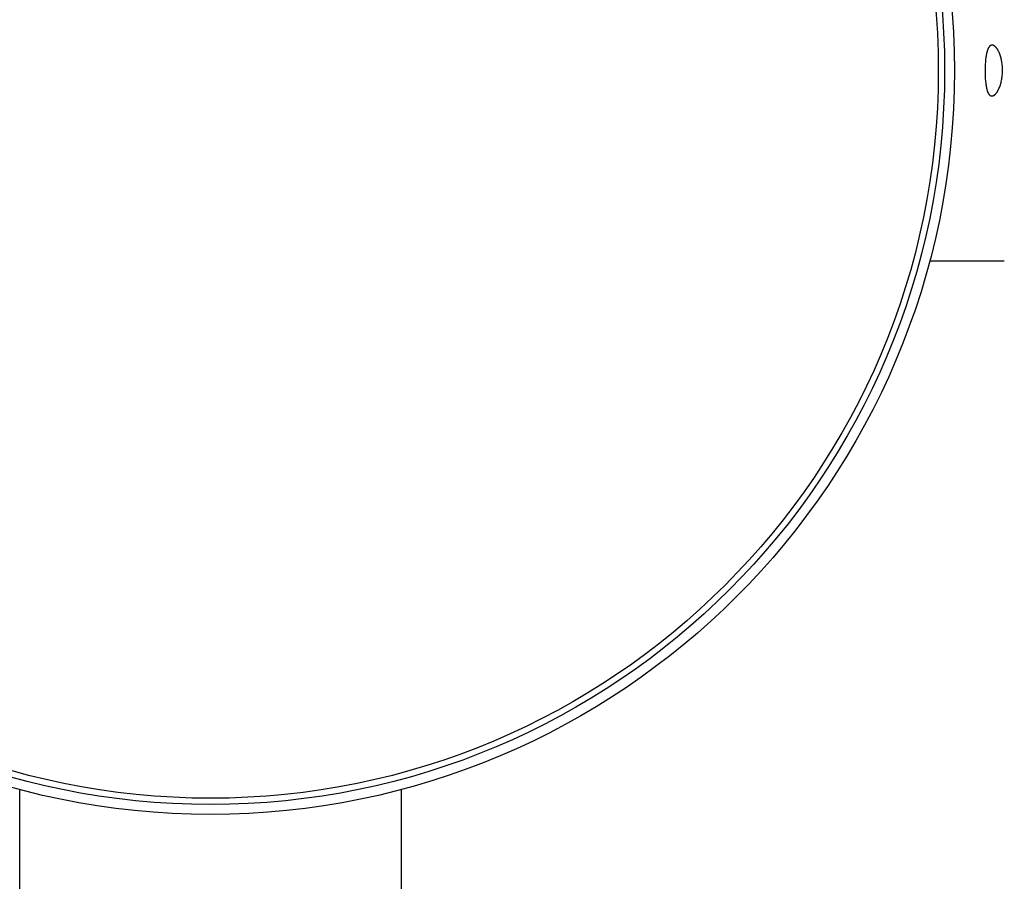
# Model space of a CAD drawing. Units: millimetres. Extents: x -132 to 1499, y -1905 to 39.
# Drawn here: x -15 to 62, y -1823 to -1755 of the extents above; entities that cross this region are included whole.
import ezdxf

# ---------------------------------------------------------------- set-up
doc = ezdxf.new("R2010")
doc.units = ezdxf.units.MM
doc.header["$MEASUREMENT"] = 0
doc.layers.add('2DVÝKRES$VIDITELNÉ$ČÁRY', color=7, linetype='Continuous', true_color=0xffffff)
doc.layers.add('Výchozí', color=7, linetype='Continuous', true_color=0x000000)
doc.styles.add('Arial', font='arial.ttf')
doc.dimstyles.new('MILIMETRY_MALÝ_MODEL', dxfattribs={"dimtxt": 10, "dimasz": 6, "dimexe": 1, "dimexo": 0.5, "dimgap": 3, "dimtad": 1, "dimtoh": 1, "dimdec": 4, "dimzin": 1, "dimdsep": 46, "dimtxsty": 'Arial', "dimcen": 2.5, "dimadec": 0, "dimazin": 0, "dimtfac": 1, "dimtdec": 4, "dimtix": 1, "dimtmove": 1, "dimatfit": 3, "dimfxl": 0, "dimtolj": 1, "dimtzin": 1, "dimarcsym": 0})

# ---------------------------------------------------------------- blocks, each defined once
blk = doc.blocks.new('*D7')
at = {"layer": 'Defpoints', "color": 0}
for p in [(0, -1627.91), (238.069, -1627.91), (0, -1890.913)]:
    blk.add_point(p, dxfattribs=at)
at = {"layer": 'Výchozí', "color": 0, "lineweight": -2}
for p, q in [((0.5, -1627.91), (239.069, -1627.91)), ((238.069, -1884.913), (238.069, -1633.91)), ((0.5, -1890.913), (239.069, -1890.913))]:
    blk.add_line(p, q, dxfattribs=at)
at = {"layer": 'Výchozí', "color": 0}
for points in [[(239.069, -1633.91), (237.069, -1633.91), (238.069, -1627.91)], [(237.069, -1884.913), (239.069, -1884.913), (238.069, -1890.913)]]:
    blk.add_solid(points, dxfattribs=at)
at = {"layer": 'Výchozí', "color": 0, "insert": (229.689, -1759.411), "char_height": 10, "attachment_point": 5, "rotation": 90, "style": 'Arial'}
blk.add_mtext('\\A1;Ø265', dxfattribs=at)

msp = doc.modelspace()

# ---------------------------------------------------------------- linework, layer by layer
at = {"layer": '2DVÝKRES$VIDITELNÉ$ČÁRY'}
for p, q in [((61.04904, -1757.92312), (61.03048, -1757.99326)), ((61.06628, -1757.865), (61.04904, -1757.92312)), ((61.07559, -1757.83616), (61.06628, -1757.865)), ((61.08541, -1757.80749), (61.07559, -1757.83616)), ((61.09578, -1757.77903), (61.08541, -1757.80749)), ((61.10675, -1757.7508), (61.09578, -1757.77903)), ((61.11836, -1757.72283), (61.10675, -1757.7508)), ((61.13064, -1757.69514), (61.11836, -1757.72283)), ((61.14002, -1757.67522), (61.13064, -1757.69514)), ((61.14982, -1757.65551), (61.14002, -1757.67522)), ((61.16008, -1757.63603), (61.14982, -1757.65551)), ((61.17084, -1757.61684), (61.16008, -1757.63603)), ((61.18215, -1757.59797), (61.17084, -1757.61684)), ((61.19404, -1757.57946), (61.18215, -1757.59797)), ((61.20021, -1757.57035), (61.19404, -1757.57946)), ((61.20655, -1757.56135), (61.20021, -1757.57035)), ((61.21305, -1757.55246), (61.20655, -1757.56135)), ((61.21973, -1757.54368), (61.21305, -1757.55246)), ((61.22574, -1757.53606), (61.21973, -1757.54368)), ((61.2319, -1757.52855), (61.22574, -1757.53606)), ((61.23819, -1757.52115), (61.2319, -1757.52855)), ((61.24464, -1757.51388), (61.23819, -1757.52115)), ((61.25123, -1757.50676), (61.24464, -1757.51388)), ((61.25797, -1757.49978), (61.25123, -1757.50676)), ((61.26486, -1757.49298), (61.25797, -1757.49978)), ((61.27191, -1757.48635), (61.26486, -1757.49298)), ((61.27913, -1757.47992), (61.27191, -1757.48635)), ((61.2865, -1757.47369), (61.27913, -1757.47992)), ((61.29404, -1757.46767), (61.2865, -1757.47369)), ((61.30175, -1757.46189), (61.29404, -1757.46767)), ((61.30963, -1757.45634), (61.30175, -1757.46189)), ((61.31769, -1757.45105), (61.30963, -1757.45634)), ((61.32592, -1757.44602), (61.31769, -1757.45105)), ((61.33434, -1757.44127), (61.32592, -1757.44602)), ((61.34099, -1757.43779), (61.33434, -1757.44127)), ((61.34773, -1757.43449), (61.34099, -1757.43779)), ((61.35458, -1757.43138), (61.34773, -1757.43449)), ((61.36152, -1757.42846), (61.35458, -1757.43138)), ((61.36854, -1757.42575), (61.36152, -1757.42846)), ((61.37563, -1757.42324), (61.36854, -1757.42575)), ((61.3828, -1757.42095), (61.37563, -1757.42324)), ((61.39003, -1757.41889), (61.3828, -1757.42095)), ((61.39731, -1757.41705), (61.39003, -1757.41889)), ((61.40465, -1757.41545), (61.39731, -1757.41705)), ((61.41203, -1757.41409), (61.40465, -1757.41545)), ((61.41945, -1757.41298), (61.41203, -1757.41409)), ((61.42317, -1757.41252), (61.41945, -1757.41298)), ((61.42689, -1757.41213), (61.42317, -1757.41252)), ((61.43062, -1757.41181), (61.42689, -1757.41213)), ((61.43436, -1757.41155), (61.43062, -1757.41181)), ((61.4381, -1757.41136), (61.43436, -1757.41155)), ((61.44185, -1757.41123), (61.4381, -1757.41136)), ((61.44559, -1757.41118), (61.44185, -1757.41123)), ((61.44934, -1757.4112), (61.44559, -1757.41118)), ((61.45351, -1757.41123), (61.44934, -1757.4112)), ((61.45769, -1757.41134), (61.45351, -1757.41123)), ((61.46608, -1757.41178), (61.45769, -1757.41134)), ((61.47449, -1757.41251), (61.46608, -1757.41178)), ((61.48294, -1757.41353), (61.47449, -1757.41251)), ((61.49141, -1757.41484), (61.48294, -1757.41353)), ((61.49992, -1757.41644), (61.49141, -1757.41484)), ((61.50844, -1757.41833), (61.49992, -1757.41644)), ((61.517, -1757.42051), (61.50844, -1757.41833)), ((61.52558, -1757.42298), (61.517, -1757.42051)), ((61.53418, -1757.42573), (61.52558, -1757.42298)), ((61.5428, -1757.42877), (61.53418, -1757.42573)), ((61.55145, -1757.4321), (61.5428, -1757.42877)), ((61.56011, -1757.43571), (61.55145, -1757.4321)), ((61.56879, -1757.43961), (61.56011, -1757.43571)), ((61.57749, -1757.44379), (61.56879, -1757.43961)), ((61.58621, -1757.44826), (61.57749, -1757.44379)), ((61.59494, -1757.45301), (61.58621, -1757.44826)), ((61.60368, -1757.45804), (61.59494, -1757.45301)), ((61.61244, -1757.46336), (61.60368, -1757.45804)), ((61.62121, -1757.46896), (61.61244, -1757.46336)), ((61.62999, -1757.47484), (61.62121, -1757.46896)), ((61.63877, -1757.48099), (61.62999, -1757.47484)), ((61.64757, -1757.48743), (61.63877, -1757.48099)), ((61.65637, -1757.49415), (61.64757, -1757.48743)), ((61.66518, -1757.50115), (61.65637, -1757.49415)), ((61.67399, -1757.50843), (61.66518, -1757.50115)), ((61.68281, -1757.51598), (61.67399, -1757.50843)), ((61.69162, -1757.52381), (61.68281, -1757.51598)), ((61.70926, -1757.5403), (61.69162, -1757.52381)), ((61.72689, -1757.5579), (61.70926, -1757.5403)), ((61.74448, -1757.57656), (61.72689, -1757.5579)), ((61.76199, -1757.59626), (61.74448, -1757.57656)), ((61.77943, -1757.617), (61.76199, -1757.59626)), ((61.79678, -1757.63875), (61.77943, -1757.617)), ((61.81401, -1757.66152), (61.79678, -1757.63875)), ((61.83114, -1757.68528), (61.81401, -1757.66152)), ((61.84813, -1757.71002), (61.83114, -1757.68528)), ((61.86499, -1757.73574), (61.84813, -1757.71002)), ((61.88169, -1757.76242), (61.86499, -1757.73574)), ((61.89823, -1757.79005), (61.88169, -1757.76242)), ((61.91459, -1757.81862), (61.89823, -1757.79005)), ((61.93077, -1757.84812), (61.91459, -1757.81862)), ((61.96251, -1757.90985), (61.93077, -1757.84812)), ((61.99336, -1757.97515), (61.96251, -1757.90985)), ((62.02338, -1758.04436), (61.99336, -1757.97515)), ((60.92242, -1758.73699), (60.90956, -1758.94103)), ((60.94089, -1758.53339), (60.92242, -1758.73699)), ((60.96063, -1758.36941), (60.94089, -1758.53339)), ((60.9725, -1758.28769), (60.96063, -1758.36941)), ((60.98592, -1758.20622), (60.9725, -1758.28769)), ((60.99914, -1758.13489), (60.98592, -1758.20622)), ((61.01392, -1758.06388), (60.99914, -1758.13489)), ((61.03048, -1757.99326), (61.01392, -1758.06388)), ((62.05207, -1758.1165), (62.02338, -1758.04436)), ((62.07937, -1758.19142), (62.05207, -1758.1165)), ((62.10518, -1758.26898), (62.07937, -1758.19142)), ((62.12945, -1758.34902), (62.10518, -1758.26898)), ((62.15209, -1758.43139), (62.12945, -1758.34902)), ((62.17302, -1758.51595), (62.15209, -1758.43139)), ((62.19218, -1758.60254), (62.17302, -1758.51595)), ((62.20949, -1758.69102), (62.19218, -1758.60254)), ((62.22487, -1758.78123), (62.20949, -1758.69102)), ((60.90149, -1759.14533), (60.89689, -1759.4112)), ((60.89689, -1759.4112), (60.89792, -1759.62561)), ((60.90956, -1758.94103), (60.90149, -1759.14533)), ((62.23825, -1758.87302), (62.22487, -1758.78123)), ((62.24955, -1758.96625), (62.23825, -1758.87302)), ((62.25869, -1759.06076), (62.24955, -1758.96625)), ((62.26561, -1759.15641), (62.25869, -1759.06076)), ((62.27023, -1759.25303), (62.26561, -1759.15641)), ((62.26666, -1759.6096), (62.27089, -1759.51077)), ((62.27247, -1759.35049), (62.27023, -1759.25303)), ((62.27089, -1759.51077), (62.27264, -1759.4112)), ((62.27264, -1759.4112), (62.27247, -1759.35049)), ((60.89792, -1759.62561), (60.90344, -1759.83995)), ((60.90344, -1759.83995), (60.91341, -1760.04451)), ((60.91341, -1760.04451), (60.92884, -1760.24874)), ((60.92884, -1760.24874), (60.9466, -1760.41794)), ((62.15279, -1760.35445), (62.17408, -1760.26729)), ((62.17408, -1760.26729), (62.19351, -1760.17812)), ((62.19351, -1760.17812), (62.211, -1760.08708)), ((62.211, -1760.08708), (62.22647, -1759.99435)), ((62.22647, -1759.99435), (62.23985, -1759.90007)), ((62.23985, -1759.90007), (62.25106, -1759.80441)), ((62.25106, -1759.80441), (62.26002, -1759.70754)), ((62.26002, -1759.70754), (62.26666, -1759.6096)), ((60.9466, -1760.41794), (60.95753, -1760.5023)), ((60.95753, -1760.5023), (60.97004, -1760.58643)), ((60.97004, -1760.58643), (60.98249, -1760.66021)), ((60.98249, -1760.66021), (60.99653, -1760.73371)), ((60.99653, -1760.73371), (61.01239, -1760.80682)), ((61.01239, -1760.80682), (61.03032, -1760.87948)), ((61.03032, -1760.87948), (61.04709, -1760.9397)), ((61.04709, -1760.9397), (61.05618, -1760.96961)), ((61.05618, -1760.96961), (61.0658, -1760.99934)), ((61.0658, -1760.99934), (61.07599, -1761.02887)), ((61.07599, -1761.02887), (61.0868, -1761.05817)), ((61.0868, -1761.05817), (61.09826, -1761.08722)), ((61.85842, -1761.07404), (61.8756, -1761.04636)), ((61.8756, -1761.04636), (61.8926, -1761.01771)), ((61.8926, -1761.01771), (61.90942, -1760.98809)), ((61.90942, -1760.98809), (61.92604, -1760.95751)), ((61.92604, -1760.95751), (61.95866, -1760.89355)), ((61.95866, -1760.89355), (61.99034, -1760.82592)), ((61.99034, -1760.82592), (62.02116, -1760.75427)), ((62.02116, -1760.75427), (62.05059, -1760.67963)), ((62.05059, -1760.67963), (62.07854, -1760.60217)), ((62.07854, -1760.60217), (62.10494, -1760.52205)), ((62.10494, -1760.52205), (62.12972, -1760.43942)), ((62.12972, -1760.43942), (62.15279, -1760.35445)), ((61.09826, -1761.08722), (61.11043, -1761.11598)), ((61.11043, -1761.11598), (61.11971, -1761.13664)), ((61.11971, -1761.13664), (61.12943, -1761.1571)), ((61.12943, -1761.1571), (61.13963, -1761.17731)), ((61.13963, -1761.17731), (61.15035, -1761.19725)), ((61.15035, -1761.19725), (61.16163, -1761.21686)), ((61.16163, -1761.21686), (61.17353, -1761.23611)), ((61.17353, -1761.23611), (61.17972, -1761.24559)), ((61.17972, -1761.24559), (61.18608, -1761.25496)), ((61.18608, -1761.25496), (61.19261, -1761.26423)), ((61.19261, -1761.26423), (61.19932, -1761.27337)), ((61.19932, -1761.27337), (61.20535, -1761.28128)), ((61.20535, -1761.28128), (61.21152, -1761.28907)), ((61.21152, -1761.28907), (61.21783, -1761.29675)), ((61.21783, -1761.29675), (61.2243, -1761.3043)), ((61.2243, -1761.3043), (61.23093, -1761.3117)), ((61.23093, -1761.3117), (61.23771, -1761.31895)), ((61.23771, -1761.31895), (61.24466, -1761.32602)), ((61.24466, -1761.32602), (61.25177, -1761.33292)), ((61.25177, -1761.33292), (61.25905, -1761.33961)), ((61.25905, -1761.33961), (61.2665, -1761.3461)), ((61.2665, -1761.3461), (61.27413, -1761.35236)), ((61.27413, -1761.35236), (61.28194, -1761.35839)), ((61.28194, -1761.35839), (61.28993, -1761.36417)), ((61.28993, -1761.36417), (61.2981, -1761.36969)), ((61.2981, -1761.36969), (61.30647, -1761.37493)), ((61.30647, -1761.37493), (61.31072, -1761.37745)), ((61.31072, -1761.37745), (61.31502, -1761.37989)), ((61.31502, -1761.37989), (61.32176, -1761.38351)), ((61.32176, -1761.38351), (61.32861, -1761.38694)), ((61.32861, -1761.38694), (61.33556, -1761.39018)), ((61.33556, -1761.39018), (61.34261, -1761.39322)), ((61.34261, -1761.39322), (61.34974, -1761.39604)), ((61.34974, -1761.39604), (61.35696, -1761.39866)), ((61.35696, -1761.39866), (61.36425, -1761.40104)), ((61.36425, -1761.40104), (61.37161, -1761.4032)), ((61.37161, -1761.4032), (61.37902, -1761.40511)), ((61.37902, -1761.40511), (61.3865, -1761.40678)), ((61.3865, -1761.40678), (61.39401, -1761.4082)), ((61.39401, -1761.4082), (61.39779, -1761.40881)), ((61.39779, -1761.40881), (61.40157, -1761.40935)), ((61.40157, -1761.40935), (61.40536, -1761.40983)), ((61.40536, -1761.40983), (61.40916, -1761.41024)), ((61.40916, -1761.41024), (61.41296, -1761.41057)), ((61.41296, -1761.41057), (61.41677, -1761.41084)), ((61.41677, -1761.41084), (61.42059, -1761.41104)), ((61.42059, -1761.41104), (61.42441, -1761.41117)), ((61.42441, -1761.41117), (61.42823, -1761.41122)), ((61.42823, -1761.41122), (61.43631, -1761.41116)), ((61.43631, -1761.41116), (61.44057, -1761.41105)), ((61.44057, -1761.41105), (61.44485, -1761.41085)), ((61.44485, -1761.41085), (61.44914, -1761.41059)), ((61.44914, -1761.41059), (61.45773, -1761.40983)), ((61.45773, -1761.40983), (61.46636, -1761.40877)), ((61.46636, -1761.40877), (61.47502, -1761.4074)), ((61.47502, -1761.4074), (61.48372, -1761.40574)), ((61.48372, -1761.40574), (61.49244, -1761.40377)), ((61.49244, -1761.40377), (61.50119, -1761.40151)), ((61.50119, -1761.40151), (61.50996, -1761.39894)), ((61.50996, -1761.39894), (61.51877, -1761.39607)), ((61.51877, -1761.39607), (61.5276, -1761.39291)), ((61.5276, -1761.39291), (61.53645, -1761.38945)), ((61.53645, -1761.38945), (61.54532, -1761.38569)), ((61.54532, -1761.38569), (61.55421, -1761.38164)), ((61.55421, -1761.38164), (61.56313, -1761.37729)), ((61.56313, -1761.37729), (61.57206, -1761.37264)), ((61.57206, -1761.37264), (61.58101, -1761.3677)), ((61.58101, -1761.3677), (61.58997, -1761.36247)), ((61.58997, -1761.36247), (61.59895, -1761.35694)), ((61.59895, -1761.35694), (61.60795, -1761.35112)), ((61.60795, -1761.35112), (61.61695, -1761.34501)), ((61.61695, -1761.34501), (61.62597, -1761.3386)), ((61.62597, -1761.3386), (61.635, -1761.33191)), ((61.635, -1761.33191), (61.64403, -1761.32492)), ((61.64403, -1761.32492), (61.65307, -1761.31765)), ((61.65307, -1761.31765), (61.66212, -1761.31008)), ((61.66212, -1761.31008), (61.67117, -1761.30223)), ((61.67117, -1761.30223), (61.68023, -1761.29409)), ((61.68023, -1761.29409), (61.69835, -1761.27695)), ((61.69835, -1761.27695), (61.71646, -1761.25867)), ((61.71646, -1761.25867), (61.73454, -1761.23928)), ((61.73454, -1761.23928), (61.75254, -1761.21881)), ((61.75254, -1761.21881), (61.77047, -1761.19728)), ((61.77047, -1761.19728), (61.7883, -1761.17469)), ((61.7883, -1761.17469), (61.80602, -1761.15106)), ((61.80602, -1761.15106), (61.82362, -1761.1264)), ((61.82362, -1761.1264), (61.8411, -1761.10072)), ((61.8411, -1761.10072), (61.85842, -1761.07404)), ((62.40932, -1774.4112), (56.53401, -1774.4112)), ((-15.00045, -1889.76571), (-15.00045, -1815.94566)), ((14.99955, -1815.94566), (14.99955, -1884.58127))]:
    msp.add_line(p, q, dxfattribs=at)
for radius in [58.49056, 57.71444, 57.22056]:
    msp.add_circle((-0.00045, -1759.4112), radius, dxfattribs=at)
for radius, start, end in [(128.18005, 186.7203159, 263.2796841), (126.18005, 186.8273384, 263.1726616), (126.18005, 276.8273384, 353.1726616), (128.18005, 276.7203159, 353.2796841)]:
    msp.add_arc((-0.00045, -1759.4112), radius, start, end, dxfattribs=at)

# ---------------------------------------------------------------- dimensions: what is measured, and where the dimension line sits
at = {"layer": 'Výchozí'}
dim = msp.add_linear_dim(base=(238.06891, -1627.90977), p1=(-0.00045, -1890.91263), p2=(-0.00045, -1627.90977), angle=90, text='Ø265', dimstyle='MILIMETRY_MALÝ_MODEL', dxfattribs=at)
dim.commit()
dim.dimension.update_dxf_attribs({"geometry": '*D7', "text_midpoint": (229.68891, -1759.4112)})

doc.saveas('drawing.dxf')
